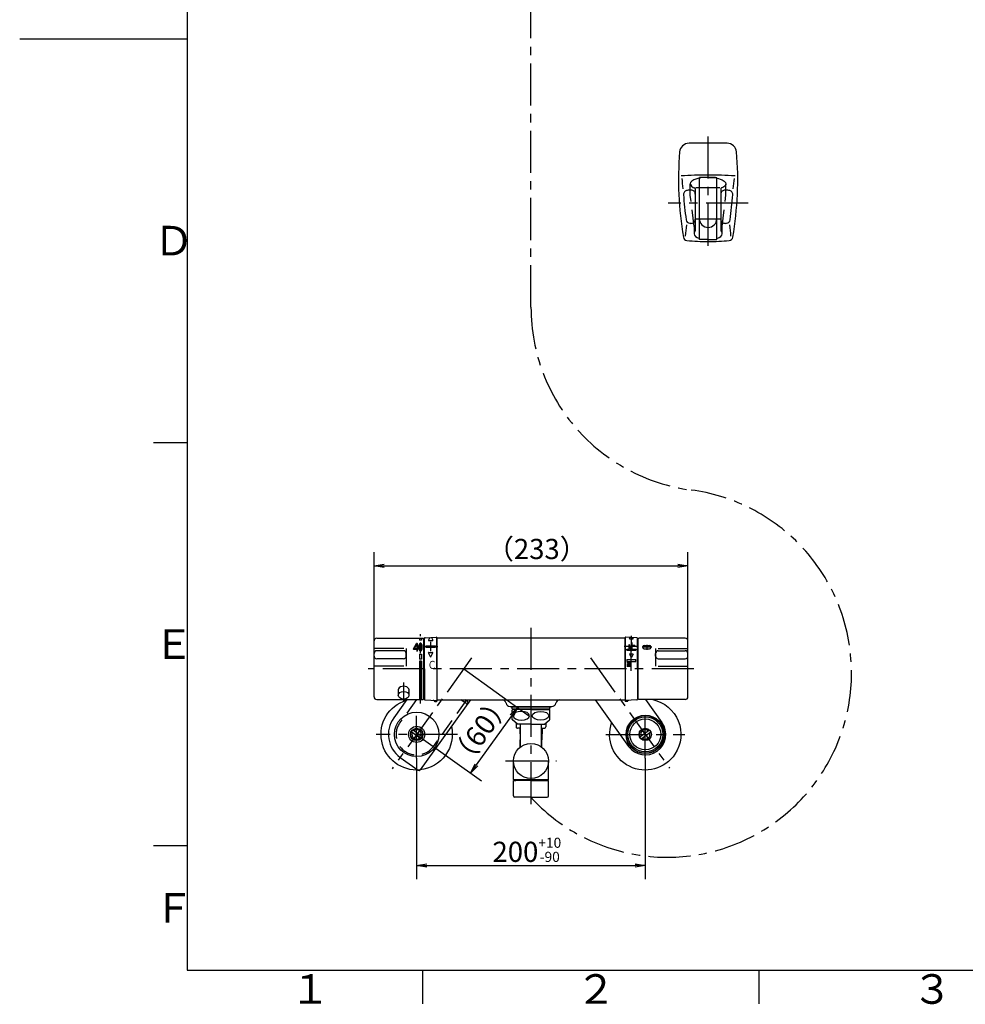
# Model space of a CAD drawing. Extents: x -1050 to 1050, y -742 to 742.
# Drawn here: x -1050 to -346, y -718 to 14 of the extents above; entities that cross this region are included whole.
import ezdxf

# ---------------------------------------------------------------- set-up
doc = ezdxf.new("R2010")
doc.units = 0
doc.header["$LTSCALE"] = 25
for name, pattern in [('CENTER', [2, 1.25, -0.25, 0.25, -0.25]), ('CENTER-S', [2, 1.25, -0.25, 0.25, -0.25]), ('CONTINUOUS-F', [0]), ('CONTINUOUS-S', [0]), ('DASHED-S', [0.75, 0.5, -0.25])]:
    doc.linetypes.add(name, pattern=pattern)
doc.layers.get('0').update_dxf_attribs({"linetype": 'CONTINUOUS'})
doc.layers.get('DEFPOINTS').update_dxf_attribs({"linetype": 'CONTINUOUS'})
for name, color, linetype in [('004921', 7, 'CONTINUOUS'), ('028329', 7, 'CONTINUOUS'), ('038071', 7, 'CONTINUOUS'), ('039688', 7, 'CONTINUOUS'), ('039691', 7, 'CONTINUOUS'), ('039694', 7, 'CONTINUOUS'), ('039695', 7, 'CONTINUOUS'), ('039790', 7, 'CONTINUOUS'), ('048979', 7, 'CONTINUOUS'), ('201614', 7, 'CONTINUOUS'), ('411151', 7, 'CONTINUOUS'), ('412889', 7, 'CONTINUOUS'), ('415376', 7, 'CONTINUOUS'), ('415384', 7, 'CONTINUOUS'), ('480008', 7, 'CONTINUOUS'), ('BALN', 7, 'CONTINUOUS')]:
    doc.layers.add(name, color=color, linetype=linetype)
doc.styles.add('BIGFONT', font='ROMANS.shx', dxfattribs={"width": 0.833, "bigfont": 'bigfont.shx'})
doc.styles.get("Standard").update_dxf_attribs({"font": 'ROMANS.shx', "width": 0.833, "bigfont": 'bigfont.shx'})
doc.dimstyles.new('ITM', dxfattribs={"dimscale": 5, "dimtxt": 3, "dimasz": 1.5, "dimexe": 2, "dimexo": 0, "dimgap": 0.6, "dimtad": 3, "dimdec": 3, "dimdsep": 46, "dimtxsty": 'BIGFONT', "dimblk": 'OPEN', "dimblk1": 'OPEN', "dimblk2": 'OPEN', "dimcen": 0, "dimclrd": 4, "dimclre": 4, "dimclrt": 256, "dimadec": 3, "dimazin": 2, "dimtp": 495, "dimtfac": 1, "dimtdec": 3, "dimtmove": 0, "dimatfit": 3, "dimldrblk": 'OPEN', "dimfxl": 1, "dimarcsym": 0})

# ---------------------------------------------------------------- blocks, each defined once
blk = doc.blocks.new('A3-NEW')
at = {"color": 2}
for p, q in [((-925, 692.5), (-925, -692.5)), ((-925, -692.5), (1000, -692.5))]:
    blk.add_line(p, q, dxfattribs=at)
at = {"color": 3}
for p, q in [((-1049.5, 0), (-925, 0)), ((-950, -300), (-925, -300)), ((-925, -600), (-950, -600))]:
    blk.add_line(p, q, dxfattribs=at)
at = {"color": 3, "linetype": 'Continuous'}
for p, q in [((-750, -692.5), (-750, -717.5)), ((-500, -692.5), (-500, -717.5))]:
    blk.add_line(p, q, dxfattribs=at)
at = {"color": 7, "linetype": 'Continuous', "style": 'BIGFONT'}
for s, p in [('Ｄ', (-950, -161)), ('Ｅ', (-950, -461)), ('Ｆ', (-950, -657.25)), ('１', (-848.5, -717.5)), ('２', (-636, -717.5)), ('３', (-386, -717.5))]:
    blk.add_text(s, height=22, dxfattribs=at).set_placement(p)
blk = doc.blocks.new('_OPEN')
at = {"color": 0, "linetype": 'ByBlock'}
for p, q in [((-1, 0.167), (0, 0)), ((0, 0), (-1, -0.167)), ((0, 0), (-1, 0))]:
    blk.add_line(p, q, dxfattribs=at)
blk = doc.blocks.new('*D16')
at = {"layer": 'BALN', "color": 4, "lineweight": -2}
for p, q in [((-754.35, -534.71), (-754.35, -624.72)), ((-584.35, -534.71), (-584.35, -624.72)), ((-746.85, -614.72), (-591.85, -614.72))]:
    blk.add_line(p, q, dxfattribs=at)
at = {"layer": 'DEFPOINTS', "color": 0}
for p in [(-754.35, -534.71), (-584.35, -534.71), (-584.35, -614.72)]:
    blk.add_point(p, dxfattribs=at)
at = {"layer": 'BALN', "color": 4, "lineweight": -2, "xscale": 7.5, "yscale": 7.5, "zscale": 7.5, "rotation": 180}
blk.add_blockref('_OPEN', (-754.35, -614.72), dxfattribs=at)
at = {"layer": 'BALN', "color": 4, "lineweight": -2, "xscale": 7.5, "yscale": 7.5, "zscale": 7.5}
blk.add_blockref('_OPEN', (-584.35, -614.72), dxfattribs=at)
at = {"layer": 'BALN', "color": 1, "insert": (-672.4, -602.97), "char_height": 15, "attachment_point": 5, "style": 'BIGFONT'}
blk.add_mtext('200{\\H7.5;\\S+10^ -90;}', dxfattribs=at)
blk = doc.blocks.new('*D17')
at = {"layer": 'BALN', "color": 4, "lineweight": -2}
for p, q in [((-719.35, -468.41), (-671.2, -502.99)), ((-709.95, -539.8), (-683.7, -503.25)), ((-754.35, -517.14), (-706.2, -551.72))]:
    blk.add_line(p, q, dxfattribs=at)
at = {"layer": 'DEFPOINTS', "color": 0}
for p in [(-719.35, -468.41), (-679.32, -497.16), (-754.35, -517.14)]:
    blk.add_point(p, dxfattribs=at)
at = {"layer": 'BALN', "color": 4, "lineweight": -2, "xscale": 7.5, "yscale": 7.5, "zscale": 7.5}
for p, rotation in [((-679.32, -497.16), 54.31458194722003), ((-714.32, -545.89), 234.3145819472201)]:
    blk.add_blockref('_OPEN', p, dxfattribs=dict(at, rotation=rotation))
at = {"layer": 'BALN', "insert": (-705.35, -515.4), "char_height": 15, "attachment_point": 5, "rotation": 54.31458, "style": 'BIGFONT'}
blk.add_mtext('（60）', dxfattribs=at)
blk = doc.blocks.new('*D18')
at = {"layer": 'BALN', "color": 4, "lineweight": -2}
for p, q in [((-786.05, -447.66), (-786.05, -381.69)), ((-552.65, -447.66), (-552.65, -381.69)), ((-778.55, -391.69), (-560.15, -391.69))]:
    blk.add_line(p, q, dxfattribs=at)
at = {"layer": 'DEFPOINTS', "color": 0}
for p in [(-552.65, -391.69), (-786.05, -447.66), (-552.65, -447.66)]:
    blk.add_point(p, dxfattribs=at)
at = {"layer": 'BALN', "color": 4, "lineweight": -2, "xscale": 7.5, "yscale": 7.5, "zscale": 7.5, "rotation": 180}
blk.add_blockref('_OPEN', (-786.05, -391.69), dxfattribs=at)
at = {"layer": 'BALN', "color": 4, "lineweight": -2, "xscale": 7.5, "yscale": 7.5, "zscale": 7.5}
blk.add_blockref('_OPEN', (-552.65, -391.69), dxfattribs=at)
at = {"layer": 'BALN', "insert": (-665, -381.19), "char_height": 15, "attachment_point": 5, "style": 'BIGFONT'}
blk.add_mtext('（233）', dxfattribs=at)

msp = doc.modelspace()

# ---------------------------------------------------------------- linework, layer by layer
at = {"layer": '004921', "color": 2, "linetype": 'CONTINUOUS-F', "extrusion": (0, 0, -1)}
for centre, major_axis, start_param, end_param in [((-754.34878276, -517.14311697), (18.7383297, 18.7383297), 2.2634449251, 5.2057901497), ((-584.34878276, -517.14332374), (18.7383297, 18.7383297), -0.5741303384, 1.3710783005), ((-754.34878276, -517.14311697), (18.7383297, 18.7383297), 0.5587514328, 2.2576958299), ((-584.34878276, -517.14332374), (-18.7383297, 18.7383297), 2.9418746273, 5.8325838454)]:
    msp.add_ellipse(centre, major_axis=major_axis, ratio=1, start_param=start_param, end_param=end_param, dxfattribs=at)
at = {"layer": '028329', "color": 2}
for p, q in [((-682.34878276, -498.4091193), (-682.34878276, -498.60963232)), ((-656.34878276, -498.4091193), (-656.34878276, -498.60963232)), ((-656.34878276, -498.4091193), (-656.34878276, -498.60963232)), ((-656.34878276, -498.4091193), (-656.34878276, -498.60963232)), ((-656.34878276, -498.4091193), (-656.34878276, -498.60963232))]:
    msp.add_line(p, q, dxfattribs=at)
at = {"layer": '028329', "color": 3}
for p, q in [((-681.53578276, -498.4091193), (-681.53578276, -498.60963232)), ((-657.16178276, -498.4091193), (-657.16178276, -498.60963232))]:
    msp.add_line(p, q, dxfattribs=at)
at = {"layer": '038071', "color": 3, "linetype": 'CENTER-S'}
for p, q in [((-537.64364487, -153.75097496), (-537.64364487, -70.27916412)), ((-507.91164487, -122.12497496), (-567.40664487, -122.12497496))]:
    msp.add_line(p, q, dxfattribs=at)
at = {"layer": '038071', "color": 2}
msp.add_line((-523.45143614, -77.58503876), (-551.83585359, -77.58503876), dxfattribs=at)
at = {"layer": '038071', "color": 2, "linetype": 'CONTINUOUS-F'}
for p, q in [((-550.66864487, -106.81997496), (-550.89364487, -107.69197496)), ((-550.89364487, -107.69197496), (-550.83664487, -108.12897496)), ((-550.83664487, -108.12897496), (-550.05464487, -109.35397496)), ((-549.63564487, -105.67197496), (-550.66864487, -106.81997496)), ((-550.05464487, -109.35397496), (-548.68864487, -110.31497496)), ((-548.17764487, -104.81197496), (-549.63564487, -105.67197496)), ((-546.68064487, -104.21897496), (-548.17764487, -104.81197496)), ((-545.32164487, -103.82197496), (-546.68064487, -104.21897496)), ((-544.14364487, -103.55397496), (-545.32164487, -103.82197496)), ((-537.64364487, -102.88797496), (-544.14364487, -102.88797496)), ((-544.14364487, -149.20097496), (-544.14364487, -102.88797496)), ((-537.64364487, -102.88797496), (-531.14364487, -102.88797496)), ((-531.14364487, -149.20097496), (-531.14364487, -102.88797496)), ((-531.14364487, -103.55397496), (-529.96564487, -103.82197496)), ((-529.96564487, -103.82197496), (-528.60664487, -104.21897496)), ((-528.60664487, -104.21897496), (-527.10964487, -104.81197496)), ((-527.10964487, -104.81197496), (-525.65164487, -105.67197496)), ((-525.23264487, -109.35397496), (-526.59864487, -110.31497496)), ((-525.65164487, -105.67197496), (-524.61864487, -106.81997496)), ((-524.45064487, -108.12897496), (-525.23264487, -109.35397496)), ((-524.61864487, -106.81997496), (-524.39364487, -107.69197496)), ((-524.39364487, -107.69197496), (-524.45064487, -108.12897496)), ((-548.68864487, -110.31497496), (-547.83264487, -110.72697496)), ((-547.14364487, -111.41597496), (-547.14364487, -115.42397496)), ((-547.14364487, -115.42397496), (-547.14364487, -142.68710227)), ((-528.14364487, -111.41597496), (-528.14364487, -115.42297496)), ((-528.14364487, -115.42297496), (-528.14364487, -142.68710227)), ((-526.59864487, -110.31497496), (-527.45464487, -110.72697496)), ((-537.64364487, -149.20097496), (-544.14364487, -149.20097496)), ((-537.64364487, -149.20097496), (-531.14364487, -149.20097496))]:
    msp.add_line(p, q, dxfattribs=at)
at = {"layer": '038071', "color": 3, "linetype": 'DASHED-S'}
for p, q in [((-550.89364487, -116.24797496), (-550.89364487, -107.69197496)), ((-524.39364487, -116.26297496), (-524.39364487, -107.69197496)), ((-548.10964487, -139.50297496), (-550.89364487, -116.24797496)), ((-527.17764487, -139.50297496), (-524.39364487, -116.24797496)), ((-548.10964487, -139.71997496), (-548.10964487, -144.78751221)), ((-527.17764487, -144.78751221), (-527.17764487, -139.71997496))]:
    msp.add_line(p, q, dxfattribs=at)
at = {"layer": '038071', "color": 2, "linetype": 'Continuous'}
for centre, start, end in [((-551.83585359, -84.58503876), 90, 175.2266848475), ((-523.45143614, -84.58503876), 4.7733151525, 90)]:
    msp.add_arc(centre, 7, start, end, dxfattribs=at)
at = {"layer": '038071', "color": 2, "linetype": 'CONTINUOUS-F'}
for centre, radius, start, end in [((-309.67864487, -104.80597496), 250, 175.2266848475, 189.792), ((-765.60864487, -104.80597496), 250, 350.209, 4.7733151525), ((-537.64364487, -401.14142826), 300, 90, 93.825789061), ((-537.64364487, -401.14142826), 300, 86.174210939, 90.001), ((-308.53964487, -78.19997496), 250, 185.843, 187.634), ((-766.74764487, -78.19997496), 250, 352.367, 354.158), ((-552.96464487, -115.55597496), 3, 92.958, 183.863), ((-306.52564487, -98.91997496), 250, 183.863, 188.17), ((-537.64364487, -412.15997496), 300, 92.412, 92.958), ((-550.14364487, -115.42397496), 3, 0, 92.412), ((-547.83264487, -111.41597496), 0.689, 0, 90), ((-527.45464487, -111.41597496), 0.689, 90, 180.001), ((-525.14364487, -115.42297496), 3, 87.588, 180), ((-537.64364487, -412.15997496), 300, 87.043, 87.588), ((-522.32264487, -115.55597496), 3, 356.139, 87.043), ((-768.76164487, -98.91997496), 250, 351.832, 356.139), ((-305.44664487, -166.73897496), 250, 173.455, 175.37), ((-551.01964487, -134.01497496), 3, 188.17, 264.78), ((-537.64364487, 12.37502504), 150, 264.779, 265.122), ((-550.14364487, -134.09297496), 3, 265.122, 0), ((-525.14364487, -134.09297496), 3, 180, 274.878), ((-537.64364487, 12.37502504), 150, 274.878, 275.221), ((-524.26764487, -134.01497496), 3, 275.22, 351.832), ((-769.84064487, -166.73897496), 250, 4.631, 6.546), ((-553.08064487, -146.81197496), 3, 189.792, 263.972), ((-537.64364487, -0.62497496), 150, 263.972, 270), ((-537.64364487, -0.62497496), 150, 270, 276.028), ((-522.20664487, -146.81197496), 3, 276.028, 350.209)]:
    msp.add_arc(centre, radius, start, end, dxfattribs=at)
at = {"layer": '038071', "color": 2, "linetype": 'Continuous'}
for ratio, start_param, end_param in [(0.4782665054, 5.8501616628, 6.2831853072), (0.4386058383, 6.2831853072, 7.1838889065), (0.4386058383, 2.2408890543, 3.1415926536), (0.4782665054, 3.1415926536, 3.574616298)]:
    msp.add_ellipse((-537.64364487, -144.78751221), major_axis=(-10.466, 0), ratio=ratio, start_param=start_param, end_param=end_param, dxfattribs=at)
at = {"layer": '039688', "color": 3, "linetype": 'CENTER'}
for p, q in [((-669.34878276, -437.78706001), (-669.34878276, -568.90496358)), ((-548.34878276, -468.4091193), (-790.34878276, -468.4091193))]:
    msp.add_line(p, q, dxfattribs=at)
at = {"layer": '039688', "color": 2}
for p, q in [((-739.34878276, -445.3091193), (-739.34878276, -491.4091193)), ((-739.34878276, -445.3091193), (-599.34878276, -445.3091193)), ((-599.34878276, -445.3091193), (-599.34878276, -491.5091193)), ((-739.34878276, -491.5091193), (-599.34878276, -491.5091193)), ((-684.93270297, -496.4091193), (-653.76486254, -496.4091193))]:
    msp.add_line(p, q, dxfattribs=at)
for centre, start, end in [((-690.83100782, -494.5091193), 10.563977589, 90), ((-684.93270297, -493.4091193), 189.5940682269, 270), ((-653.76486254, -493.4091193), 270, 350.4059317731), ((-647.8665577, -494.5091193), 90, 169.436022411)]:
    msp.add_arc(centre, 3, start, end, dxfattribs=at)
at = {"layer": '039691', "color": 2}
for p, q in [((-589.64878276, -490.6591193), (-589.64878276, -446.1591193)), ((-554.64878276, -445.6591193), (-589.14878276, -445.6591193)), ((-586.14878276, -452.07244003), (-586.14878276, -452.57244003)), ((-585.14878276, -451.07244003), (-581.14878276, -451.07244003)), ((-585.14878276, -453.57244003), (-581.14878276, -453.57244003)), ((-580.14878276, -452.57244003), (-580.14878276, -452.07244003)), ((-552.64878276, -489.1591193), (-552.64878276, -447.6591193)), ((-576.64878276, -458.9091193), (-576.64878276, -456.9091193)), ((-574.64878276, -454.9091193), (-554.64878276, -454.9091193)), ((-574.64878276, -460.9091193), (-554.64878276, -460.9091193)), ((-554.64878276, -491.1591193), (-589.14878276, -491.1591193))]:
    msp.add_line(p, q, dxfattribs=at)
at = {"layer": '039691', "color": 3, "linetype": 'CENTER'}
for p, q in [((-579.54878276, -452.32244003), (-586.74878276, -452.32244003)), ((-583.14878276, -450.47244003), (-583.14878276, -454.17244003))]:
    msp.add_line(p, q, dxfattribs=at)
at = {"layer": '039691', "color": 3}
for p, q in [((-576.64878276, -453.24245263), (-576.64878276, -466.29437483)), ((-574.77092701, -453.24245263), (-552.64878276, -453.24245263)), ((-574.77092701, -466.35956975), (-552.64878276, -466.35956975))]:
    msp.add_line(p, q, dxfattribs=at)
at = {"layer": '039691', "color": 2}
for centre, radius, start, end in [((-589.14878276, -446.1591193), 0.5, 90, 180), ((-554.64878276, -447.6591193), 2, 0, 90), ((-585.14878276, -452.07244003), 1, 90, 180), ((-585.14878276, -452.57244003), 1, 180, 270), ((-581.14878276, -452.07244003), 1, 0, 90), ((-581.14878276, -452.57244003), 1, 270, 0), ((-574.64878276, -456.9091193), 2, 90, 180), ((-574.64878276, -458.9091193), 2, 180, 270), ((-554.64878276, -456.9091193), 2, 0, 90), ((-554.64878276, -458.9091193), 2, 270, 0), ((-554.64878276, -489.1591193), 2, 270, 0), ((-589.14878276, -490.6591193), 0.5, 180, 270)]:
    msp.add_arc(centre, radius, start, end, dxfattribs=at)
at = {"layer": '039694', "color": 2}
for p, q in [((-748.54878276, -468.4091193), (-748.54878276, -445.78268326)), ((-748.07591663, -445.28342005), (-739.66506308, -444.82630845)), ((-739.34878276, -468.4091193), (-739.34878276, -445.12586637)), ((-747.44878276, -451.23355383), (-747.44878276, -452.23355383)), ((-747.44878276, -451.23355383), (-740.44878276, -451.23355383)), ((-747.44878276, -452.23355383), (-740.44878276, -452.23355383)), ((-740.44878276, -451.23355383), (-740.44878276, -452.23355383)), ((-748.54878276, -468.4091193), (-748.54878276, -491.03555533)), ((-739.34878276, -468.4091193), (-739.34878276, -492.3091193)), ((-748.07591663, -491.53481855), (-739.66506308, -491.99193015)), ((-740.84878276, -492.6091193), (-739.64878276, -492.6091193))]:
    msp.add_line(p, q, dxfattribs=at)
at = {"layer": '039694', "color": 2, "linetype": 'CONTINUOUS-F'}
for p, q in [((-744.6189266, -445.11391938), (-745.55878276, -447.04555383)), ((-743.31889178, -445.03118989), (-742.33878276, -447.04555383)), ((-745.37878276, -447.33355383), (-742.51778276, -447.33355383)), ((-744.12878276, -459.36055383), (-745.55878276, -456.42055383)), ((-745.37878276, -456.13355383), (-742.51778276, -456.13355383)), ((-743.76878276, -459.36055383), (-742.33878276, -456.42055383))]:
    msp.add_line(p, q, dxfattribs=at)
at = {"layer": '039694', "color": 3, "linetype": 'CENTER'}
for p, q in [((-748.78134853, -451.73355383), (-738.60623481, -451.73355383)), ((-743.94878276, -448.22429331), (-743.94878276, -455.2946801))]:
    msp.add_line(p, q, dxfattribs=at)
at = {"layer": '039694', "color": 2}
for centre, radius, start, end in [((-748.04878276, -445.78268326), 0.5, 93.1108406535, 180), ((-739.64878276, -445.12586637), 0.3, 0, 93.1108406535), ((-749.04878276, -446.9091193), 0.5, 270, 0), ((-749.04878276, -489.9091193), 0.5, 360, 90), ((-748.04878276, -491.03555533), 0.5, 180, 266.8891593465), ((-742.14820561, -492.85845251), 1, 29.9705946183, 86.8891593465), ((-740.84878276, -492.1091193), 0.5, 209.9705946183, 270), ((-739.64878276, -491.69237222), 0.3, 266.8891593465, 0), ((-739.64878276, -492.3091193), 0.3, 270, 360)]:
    msp.add_arc(centre, radius, start, end, dxfattribs=at)
at = {"layer": '039694', "color": 2, "linetype": 'CONTINUOUS-F'}
for centre, start, end in [((-745.37878276, -447.13355383), 154.056, 270), ((-742.51778276, -447.13355383), 270, 25.944), ((-745.37878276, -456.33355383), 90, 205.944), ((-743.94878276, -459.27255383), 205.945, 334.055), ((-742.51778276, -456.33355383), 334.056, 90)]:
    msp.add_arc(centre, 0.2, start, end, dxfattribs=at)
at = {"layer": '039695', "color": 2}
for p, q in [((-599.34878276, -468.4091193), (-599.34878276, -445.12586637)), ((-590.62164889, -445.28342005), (-599.03250244, -444.82630845)), ((-590.14878276, -468.4091193), (-590.14878276, -445.78268326)), ((-598.02878276, -453.85355383), (-596.66878276, -453.85355383)), ((-598.02878276, -454.49355383), (-598.02878276, -453.85355383)), ((-596.66878276, -450.57355383), (-596.66878276, -453.85355383)), ((-596.02878276, -450.57355383), (-596.66878276, -450.57355383)), ((-596.02878276, -450.57355383), (-596.02878276, -453.85355383)), ((-596.02878276, -453.85355383), (-594.66878276, -453.85355383)), ((-594.02878276, -448.97355383), (-594.66878276, -448.97355383)), ((-594.66878276, -453.85355383), (-594.66878276, -448.97355383)), ((-594.02878276, -451.05355383), (-594.02878276, -448.97355383)), ((-592.17198276, -451.05355383), (-594.02878276, -451.05355383)), ((-594.02878276, -453.85355383), (-594.02878276, -451.69355383)), ((-592.17198276, -451.69355383), (-594.02878276, -451.69355383)), ((-594.02878276, -453.85355383), (-591.46878276, -453.85355383)), ((-592.17198276, -451.05355383), (-592.17198276, -451.69355383)), ((-591.46878276, -453.85355383), (-591.46878276, -454.49355383)), ((-598.02878276, -454.49355383), (-591.46878276, -454.49355383)), ((-599.34878276, -468.4091193), (-599.34878276, -492.3091193)), ((-590.14878276, -468.4091193), (-590.14878276, -491.03555533)), ((-597.84878276, -492.6091193), (-599.04878276, -492.6091193)), ((-590.62164889, -491.53481855), (-599.03250244, -491.99193015))]:
    msp.add_line(p, q, dxfattribs=at)
at = {"layer": '039695', "color": 2, "linetype": 'CONTINUOUS-F'}
for p, q in [((-596.03678276, -445.90395383), (-595.60327186, -445.01267967)), ((-595.89278276, -446.13355383), (-593.60398276, -446.13355383)), ((-593.46078276, -445.90395383), (-593.84789106, -445.1080808)), ((-596.03678276, -457.56395383), (-594.89278276, -459.91515383)), ((-595.89278276, -457.33355383), (-593.60398276, -457.33355383)), ((-593.46078276, -457.56395383), (-594.60478276, -459.91515383)), ((-598.02878276, -461.41115383), (-591.46878276, -461.41115383)), ((-598.02878276, -461.41115383), (-598.02878276, -463.01115383)), ((-598.02878276, -463.01115383), (-597.50878276, -463.01115383)), ((-597.50878276, -463.97115383), (-597.50878276, -463.01115383)), ((-597.50878276, -463.97115383), (-595.26878276, -463.97115383)), ((-597.50878276, -466.85115383), (-597.50878276, -464.45115383)), ((-597.50878276, -464.45115383), (-597.06078276, -464.45115383)), ((-597.26878276, -463.25115383), (-597.26878276, -463.01115383)), ((-597.26878276, -463.01115383), (-595.50878276, -463.01115383)), ((-597.26878276, -463.25115383), (-595.50878276, -463.25115383)), ((-597.06078276, -466.85115383), (-597.06078276, -464.45115383)), ((-596.61278276, -466.85115383), (-596.61278276, -464.45115383)), ((-596.61278276, -464.45115383), (-596.16478276, -464.45115383)), ((-596.16478276, -466.85115383), (-596.16478276, -464.45115383)), ((-595.71678276, -464.45115383), (-595.71678276, -466.85115383)), ((-595.71678276, -464.45115383), (-595.26878276, -464.45115383)), ((-595.50878276, -463.01115383), (-595.50878276, -463.25115383)), ((-595.26878276, -463.01115383), (-595.26878276, -463.97115383)), ((-595.26878276, -463.01115383), (-591.46878276, -463.01115383)), ((-595.26878276, -464.45115383), (-595.26878276, -466.85115383)), ((-591.46878276, -463.01115383), (-591.46878276, -461.41115383))]:
    msp.add_line(p, q, dxfattribs=at)
at = {"layer": '039695', "color": 3, "linetype": 'CENTER-S'}
for p, q in [((-594.74878276, -443.92837242), (-594.74878276, -451.73355383)), ((-592.17198276, -451.73355383), (-597.74558276, -451.73355383)), ((-594.74878276, -469.83115383), (-594.74878276, -451.73355383))]:
    msp.add_line(p, q, dxfattribs=at)
at = {"layer": '039695', "color": 3, "linetype": 'CENTER'}
for p, q in [((-589.91621699, -451.73355383), (-600.0913307, -451.73355383)), ((-594.74878276, -448.22429331), (-594.74878276, -455.2946801))]:
    msp.add_line(p, q, dxfattribs=at)
at = {"layer": '039695', "color": 2}
for centre, radius, start, end in [((-599.04878276, -445.12586637), 0.3, 86.8891593465, 180), ((-590.64878276, -445.78268326), 0.5, 0, 86.8891593465), ((-589.64878276, -446.9091193), 0.5, 180, 270), ((-589.64878276, -489.9091193), 0.5, 90, 180), ((-599.04878276, -491.69237222), 0.3, 180, 273.1108406535), ((-599.04878276, -492.3091193), 0.3, 180, 270), ((-597.84878276, -492.1091193), 0.5, 270, 330.0294053817), ((-596.54935991, -492.85845251), 1, 93.1108406535, 150.0294053817), ((-590.64878276, -491.03555533), 0.5, 273.1108406535, 360)]:
    msp.add_arc(centre, radius, start, end, dxfattribs=at)
at = {"layer": '039695', "color": 2, "linetype": 'CONTINUOUS-F'}
for centre, start, end in [((-595.89278276, -445.97355383), 154.055, 270), ((-593.60398276, -445.97355383), 270, 25.945), ((-595.89278276, -457.49355383), 90, 205.945), ((-594.74878276, -459.84555383), 205.943, 334.057), ((-593.60398276, -457.49355383), 334.055, 90)]:
    msp.add_arc(centre, 0.16, start, end, dxfattribs=at)
at = {"layer": '039790', "color": 2, "linetype": 'CONTINUOUS-F'}
for p, q in [((-761.54218578, -491.15911697), (-771.40601115, -504.89327742)), ((-714.39327689, -491.5091193), (-751.80430732, -543.60033071)), ((-717.61357642, -494.27885427), (-721.4701422, -491.5091193)), ((-716.44690757, -492.65439012), (-718.0415772, -491.5091193)), ((-766.59849563, -534.20021095), (-753.19672643, -543.82489507))]:
    msp.add_line(p, q, dxfattribs=at)
for radius in [16.5, 6]:
    msp.add_circle((-754.34878276, -517.1431193), radius, dxfattribs=at)
at = {"layer": '039790', "color": 2, "linetype": 'Continuous'}
for start, end in [(234.3145881565, 324.3145881565), (324.3145881565, 54.3145881565)]:
    msp.add_arc((-717.03024199, -493.46662219), 1, start, end, dxfattribs=at)
at = {"layer": '039790', "color": 2, "linetype": 'CONTINUOUS-F'}
for centre, radius, start, end in [((-754.34878276, -517.14311697), 21, 144.315, 234.315), ((-752.61340363, -543.01265464), 1, 234.315408323, 324.3147293125)]:
    msp.add_arc(centre, radius, start, end, dxfattribs=at)
at = {"layer": '048979', "color": 2, "linetype": 'CONTINUOUS-F'}
for p, q in [((-544.14364487, -133.62497496), (-544.14364487, -103.88797496)), ((-532.14364487, -102.88797496), (-543.14364487, -102.88797496)), ((-531.14364487, -133.62497496), (-531.14364487, -103.88797496))]:
    msp.add_line(p, q, dxfattribs=at)
at = {"layer": '048979', "color": 3, "linetype": 'CENTER-S'}
for p, q in [((-528.79664487, -110.62497496), (-546.66064487, -110.62497496)), ((-546.56364487, -133.62497496), (-528.69864487, -133.62497496))]:
    msp.add_line(p, q, dxfattribs=at)
at = {"layer": '048979', "color": 2, "linetype": 'CONTINUOUS-F'}
for centre, radius, start, end in [((-543.14364487, -103.88797496), 1, 90, 180), ((-532.14364487, -103.88797496), 1, 0, 90), ((-537.64364487, -133.62497496), 6.5, 180, 0)]:
    msp.add_arc(centre, radius, start, end, dxfattribs=at)
at = {"layer": '201614', "color": 3, "linetype": 'CENTER-S'}
msp.add_line((-669.34878276, -199.47999624), (-669.34878276, 334.62176361), dxfattribs=at)
at = {"layer": '411151', "color": 3, "linetype": 'CENTER-S'}
for p, q in [((-713.50294456, -460.26958358), (-772.65178276, -542.6281193)), ((-625.19444605, -460.26958358), (-566.23218493, -542.36898037)), ((-754.34878276, -534.7071193), (-754.34878276, -500.0226193)), ((-754.34878276, -534.7071193), (-754.34878276, -500.0226193)), ((-584.34892958, -534.70691486), (-584.34892958, -500.02241486)), ((-584.34878276, -534.7071193), (-584.34878276, -500.0226193)), ((-724.02549473, -517.1431193), (-784.36308717, -517.1431193)), ((-724.02549473, -517.1431193), (-784.36308717, -517.1431193)), ((-613.69507854, -517.1431193), (-555.06005352, -517.1431193))]:
    msp.add_line(p, q, dxfattribs=at)
at = {"layer": '411151', "color": 3, "linetype": 'DASHED-S'}
for p, q in [((-754.46293015, -491.1591193), (-766.73535403, -508.24731399)), ((-717.16354698, -491.5091193), (-741.96221148, -526.03892461))]:
    msp.add_line(p, q, dxfattribs=at)
at = {"layer": '411151', "color": 2, "linetype": 'CONTINUOUS-F'}
for p, q in [((-621.53401854, -491.5091193), (-596.73535403, -526.03892461)), ((-584.23463536, -491.1591193), (-571.96221148, -508.24731399)), ((-751.29278276, -520.4461193), (-758.45478276, -515.3021193)), ((-750.24278276, -518.9841193), (-757.40478276, -513.8401193)), ((-588.45478276, -518.9841193), (-581.29278276, -513.8401193)), ((-587.40478276, -520.4461193), (-580.24278276, -515.3021193))]:
    msp.add_line(p, q, dxfattribs=at)
for centre, radius in [((-584.34878276, -517.1431193), 14.25), ((-584.34878276, -517.1431193), 14), ((-584.34878276, -517.1431193), 13), ((-754.34878276, -517.1431193), 4.6), ((-584.34878276, -517.1431193), 11.5), ((-584.34878276, -517.1431193), 4.6), ((-754.34878276, -517.1431193), 4.5), ((-584.34878276, -517.1431193), 4.5)]:
    msp.add_circle(centre, radius, dxfattribs=at)
at = {"layer": '411151', "color": 3, "linetype": 'DASHED-S'}
msp.add_arc((-754.34878276, -517.1431193), 15.25, 144.3147949174, 324.3147949174, dxfattribs=at)
at = {"layer": '411151', "color": 2, "linetype": 'CONTINUOUS-F'}
for centre, radius, start, end in [((-584.34878276, -517.1431193), 15.25, 215.6852050826, 35.6852050826), ((-754.34878276, -517.1431193), 3.5, 159.215, 309.414), ((-754.34878276, -517.1431193), 3.5, 339.215, 129.414), ((-584.34878276, -517.1431193), 3.5, 50.586, 200.786), ((-584.34878276, -517.1431193), 3.5, 230.586, 20.785)]:
    msp.add_arc(centre, radius, start, end, dxfattribs=at)
at = {"layer": '412889', "color": 2}
for p, q in [((-680.34878276, -508.75093742), (-680.34878276, -511.6091193)), ((-658.34878276, -508.75947186), (-658.34878276, -511.6091193))]:
    msp.add_line(p, q, dxfattribs=at)
at = {"layer": '412889', "color": 2, "linetype": 'CONTINUOUS-F'}
for p, q in [((-677.24878276, -512.6091193), (-679.34878276, -512.6091193)), ((-677.60378276, -512.6091193), (-677.34878276, -521.1091193)), ((-661.44878276, -512.6091193), (-659.34878276, -512.6091193)), ((-661.09378276, -512.6091193), (-661.34878276, -521.1091193)), ((-677.34878276, -526.65801282), (-677.34878276, -521.1091193)), ((-661.34878276, -526.65801282), (-661.34878276, -521.1091193))]:
    msp.add_line(p, q, dxfattribs=at)
for centre, start, end in [((-679.34878276, -511.6091193), 179.998, 270), ((-659.34878276, -511.6091193), 270, 0.002)]:
    msp.add_arc(centre, 1, start, end, dxfattribs=at)
at = {"layer": '415376', "color": 2}
for p, q in [((-784.04878276, -445.6591193), (-749.54878276, -445.6591193)), ((-752.29878276, -445.6591193), (-752.29878276, -447.07244003)), ((-750.79878276, -445.6591193), (-750.79878276, -447.07244003)), ((-749.04878276, -490.6591193), (-749.04878276, -446.1591193)), ((-786.04878276, -489.1591193), (-786.04878276, -447.6591193)), ((-750.79878276, -447.07244003), (-752.29878276, -447.07244003)), ((-764.04878276, -454.9091193), (-784.04878276, -454.9091193)), ((-764.04878276, -460.9091193), (-784.04878276, -460.9091193)), ((-762.04878276, -458.9091193), (-762.04878276, -456.9091193)), ((-752.29878276, -457.57244003), (-750.79878276, -457.57244003)), ((-752.29878276, -457.57244003), (-752.29878276, -461.07244003)), ((-750.79878276, -461.07244003), (-752.29878276, -461.07244003)), ((-750.79878276, -457.57244003), (-750.79878276, -461.07244003)), ((-750.79878276, -462.57244003), (-752.29878276, -462.57244003)), ((-752.29878276, -462.57244003), (-752.29878276, -491.1591193)), ((-750.79878276, -462.57244003), (-750.79878276, -491.1591193)), ((-767.99878276, -483.58212044), (-767.99878276, -488.03133248)), ((-760.09878276, -483.58212044), (-760.09878276, -488.03133248)), ((-784.04878276, -491.1591193), (-749.54878276, -491.1591193))]:
    msp.add_line(p, q, dxfattribs=at)
at = {"layer": '415376', "color": 3, "linetype": 'CENTER'}
for p, q in [((-751.54878276, -494.1591193), (-751.54878276, -442.6591193)), ((-764.04878276, -478.6257781), (-764.04878276, -492.31898128))]:
    msp.add_line(p, q, dxfattribs=at)
at = {"layer": '415376', "color": 3}
for p, q in [((-763.9266385, -453.24245263), (-786.04878276, -453.24245263)), ((-762.04878276, -453.24245263), (-762.04878276, -466.29437483)), ((-763.9266385, -466.35956975), (-786.04878276, -466.35956975))]:
    msp.add_line(p, q, dxfattribs=at)
at = {"layer": '415376', "color": 2, "linetype": 'Continuous'}
for p, q in [((-756.62478276, -453.80744003), (-756.62478276, -453.4713293)), ((-756.61293533, -453.4266955), (-754.3376919, -449.44280623)), ((-754.40178276, -453.89744003), (-756.53478276, -453.89744003)), ((-756.02967476, -453.31280623), (-754.47993533, -450.59925468)), ((-754.40178276, -453.44744003), (-755.95152219, -453.44744003)), ((-754.31178276, -450.64388848), (-754.31178276, -453.35744003)), ((-754.25953933, -449.39744003), (-753.95178276, -449.39744003)), ((-753.86178276, -449.48744003), (-753.86178276, -453.35744003)), ((-753.50178276, -453.44744003), (-753.77178276, -453.44744003)), ((-753.50178276, -453.89744003), (-753.77178276, -453.89744003)), ((-753.41178276, -453.80744003), (-753.41178276, -453.53744003)), ((-751.32378276, -449.39744003), (-751.77378276, -449.39744003)), ((-751.41446726, -449.84744003), (-751.68327694, -449.84744003)), ((-754.31178276, -453.98744003), (-754.31178276, -455.15744003)), ((-754.22178276, -455.24744003), (-753.95178276, -455.24744003)), ((-753.86178276, -453.98744003), (-753.86178276, -455.15744003)), ((-751.77378276, -455.24744003), (-751.32378276, -455.24744003)), ((-751.68309826, -454.79744003), (-751.41428858, -454.79744003))]:
    msp.add_line(p, q, dxfattribs=at)
at = {"layer": '415376', "color": 2}
for centre, radius, start, end in [((-784.04878276, -447.6591193), 2, 90, 180), ((-749.54878276, -446.1591193), 0.5, 0, 90), ((-784.04878276, -456.9091193), 2, 90, 180), ((-784.04878276, -458.9091193), 2, 180, 270), ((-764.04878276, -456.9091193), 2, 0, 90), ((-764.04878276, -458.9091193), 2, 270, 0), ((-784.04878276, -489.1591193), 2, 180, 270), ((-749.54878276, -490.6591193), 0.5, 270, 0)]:
    msp.add_arc(centre, radius, start, end, dxfattribs=at)
at = {"layer": '415376', "color": 2, "linetype": 'Continuous'}
for centre, radius, start, end in [((-756.53478276, -453.4713293), 0.09, 150.2688323886, 180), ((-756.53478276, -453.80744003), 0.09, 180, 270), ((-755.95152219, -453.35744003), 0.09, 150.2688323886, 270), ((-754.40178276, -450.64388848), 0.09, 0, 150.2688323886), ((-754.40178276, -453.35744003), 0.09, 270, 0), ((-754.40178276, -453.98744003), 0.09, 0, 90), ((-754.25953933, -449.48744003), 0.09, 90, 150.2688323886), ((-753.95178276, -449.48744003), 0.09, 0, 90), ((-753.77178276, -453.35744003), 0.09, 180, 270), ((-753.77178276, -453.98744003), 0.09, 90, 180), ((-753.50178276, -453.53744003), 0.09, 0, 90), ((-753.50178276, -453.80744003), 0.09, 270, 0), ((-751.68327694, -450.11744003), 0.27, 90, 138.4369146437), ((-751.41446726, -450.11744003), 0.27, 41.7342023805, 90), ((-754.22178276, -455.15744003), 0.09, 180, 270), ((-753.95178276, -455.15744003), 0.09, 270, 0), ((-751.68309826, -454.52744003), 0.27, 221.734202372, 270.0000000017), ((-751.41428858, -454.52744003), 0.27, 270, 318.4369146438)]:
    msp.add_arc(centre, radius, start, end, dxfattribs=at)
for centre, major_axis in [((-751.77378276, -452.32244003), (0, -2.925)), ((-751.32378276, -452.32244003), (0, 2.925))]:
    msp.add_ellipse(centre, major_axis=major_axis, ratio=0.3846153846, start_param=3.1415926536, end_param=6.2831853072, dxfattribs=at)
at = {"layer": '415376', "color": 2}
msp.add_ellipse((-764.04878276, -484.23883818), major_axis=(4.0581435, 0), ratio=0.7056878265, start_param=6.0518080382, end_param=9.6561552298, dxfattribs=at)
msp.add_ellipse((-764.04878276, -488.03133248), major_axis=(3.95, 0), ratio=0.7071067812, dxfattribs=at)
at = {"layer": '415376', "color": 2, "linetype": 'Continuous'}
for points in [[(-751.88529788, -449.93831007), (-751.90016947, -449.9550821), (-751.91594708, -449.97446469), (-752.01527036, -450.10933037), (-752.10923386, -450.29200443), (-752.26831186, -450.75724735), (-752.33484003, -451.03922894), (-752.45088273, -451.83139816), (-752.46754607, -452.37932061), (-752.38430744, -453.40282807), (-752.28321309, -453.8776688), (-752.08502747, -454.39785251), (-752.00983674, -454.53969078), (-751.92160879, -454.66340217), (-751.90243375, -454.6871617), (-751.88458331, -454.70717253)], [(-751.21226764, -454.70656998), (-751.19739605, -454.68979796), (-751.18161844, -454.67041536), (-751.08229516, -454.53554968), (-750.98833165, -454.35287562), (-750.82925366, -453.88763271), (-750.76272549, -453.60565111), (-750.64668278, -452.81348189), (-750.63001945, -452.26555944), (-750.71325807, -451.24205198), (-750.81435242, -450.76721125), (-751.01253805, -450.24702755), (-751.08772877, -450.10518927), (-751.17595673, -449.98147789), (-751.19513177, -449.95771835), (-751.2129822, -449.93770752)]]:
    msp.add_open_spline(points, degree=3, knots=[3.5517533564, 3.5517533564, 3.5517533564, 3.5517533564, 3.6228800833, 3.6228800833, 3.9856823739, 3.9856823739, 4.3484846646, 4.3484846646, 4.9207693131, 4.9207693131, 5.4930539615, 5.4930539615, 5.7885944851, 5.7885944851, 5.8741506044, 5.8741506044, 5.8741506044, 5.8741506044], dxfattribs=at)
at = {"layer": '415384', "color": 2}
for p, q in [((-684.04878276, -496.9091193), (-684.04878276, -496.4091193)), ((-669.34878276, -496.9091193), (-684.04878276, -496.9091193)), ((-683.34878276, -498.1091193), (-683.34878276, -496.9091193)), ((-654.64878276, -496.9091193), (-669.34878276, -496.9091193)), ((-655.34878276, -498.1091193), (-655.34878276, -496.9091193)), ((-654.64878276, -496.9091193), (-654.64878276, -496.4091193)), ((-655.64878276, -498.4091193), (-683.04878276, -498.4091193)), ((-655.64878276, -498.4091193), (-683.04878276, -498.4091193)), ((-655.64878276, -498.4091193), (-683.04878276, -498.4091193)), ((-655.64878276, -498.4091193), (-683.04878276, -498.4091193))]:
    msp.add_line(p, q, dxfattribs=at)
for centre, start, end in [((-683.04878276, -498.1091193), 180, 270), ((-655.64878276, -498.1091193), 270, 0)]:
    msp.add_arc(centre, 0.3, start, end, dxfattribs=at)
at = {"layer": '480008', "color": 2, "linetype": 'CONTINUOUS-F'}
for p, q in [((-683.34877561, -506.1744617), (-683.34877561, -499.04245502)), ((-669.34878276, -498.60864831), (-682.84378276, -498.60864831)), ((-669.34878276, -498.60864831), (-655.84378276, -498.60864831)), ((-655.34877561, -506.18424967), (-655.34877561, -499.03265304)), ((-679.34378276, -509.60864831), (-683.08978276, -506.41164831)), ((-669.34878276, -509.60864831), (-679.34378276, -509.60864831)), ((-677.24878276, -526.58072027), (-677.24878276, -509.60864831)), ((-669.34878276, -509.60864831), (-659.34378276, -509.60864831)), ((-661.44878276, -526.58072027), (-661.44878276, -509.60864831)), ((-659.34378276, -509.60864831), (-655.59778276, -506.41164831)), ((-669.34878276, -551.40496358), (-682.34878276, -551.40496358)), ((-682.34878276, -551.40496358), (-680.53578276, -551.40496358)), ((-682.34878276, -555.78096358), (-682.34878276, -551.40496358)), ((-682.34878276, -562.90496358), (-682.34878276, -555.78096358)), ((-679.53578276, -551.00496358), (-679.93578276, -551.40496358)), ((-659.7693935, -551.00496358), (-679.53578276, -551.00496358)), ((-678.84878276, -550.90496358), (-678.84878276, -551.00496358)), ((-669.34878276, -551.40496358), (-656.34878276, -551.40496358)), ((-659.84878276, -550.90496358), (-659.84878276, -551.00496358)), ((-659.84878276, -551.00496358), (-659.16178276, -551.00496358)), ((-659.16178276, -551.00496358), (-658.76178276, -551.40496358)), ((-658.34878276, -551.40496358), (-658.16178276, -551.40496358)), ((-656.34878276, -551.40496358), (-658.16178276, -551.40496358)), ((-656.34878276, -555.78096358), (-656.34878276, -551.40496358)), ((-656.34878276, -562.90496358), (-656.34878276, -555.78096358)), ((-669.34878276, -563.90496358), (-681.34878276, -563.90496358)), ((-669.34878276, -563.90496358), (-657.34878276, -563.90496358))]:
    msp.add_line(p, q, dxfattribs=at)
at = {"layer": '480008', "color": 3, "linetype": 'CENTER'}
msp.add_line((-688.34878224, -536.90864831), (-650.34878276, -536.90864831), dxfattribs=at)
at = {"layer": '480008', "color": 2, "linetype": 'Continuous'}
for p, q in [((-682.34878276, -550.60496358), (-682.34878276, -536.90496358)), ((-656.34878276, -550.60496358), (-656.34878276, -536.90496358)), ((-656.64878276, -550.90496358), (-682.04878276, -550.90496358))]:
    msp.add_line(p, q, dxfattribs=at)
at = {"layer": '480008', "color": 3, "linetype": 'CONTINUOUS-S'}
for p, q in [((-679.53578276, -551.00496358), (-679.53578276, -551.40496358)), ((-659.16178276, -551.00496358), (-659.16178276, -551.40496358))]:
    msp.add_line(p, q, dxfattribs=at)
at = {"layer": '480008', "color": 2}
msp.add_circle((-669.34878276, -536.90496358), 13, dxfattribs=at)
at = {"layer": '480008', "color": 2, "linetype": 'CONTINUOUS-F'}
for centre, radius, start, end in [((-679.84378276, -502.60864831), 5, 126.872, 134.5071744844), ((-658.84378276, -502.60864831), 5, 45.6530566771, 53.13), ((-679.84378276, -502.60864831), 5, 225.4928255156, 229.522), ((-658.84378276, -502.60864831), 5, 310.478, 314.3469433229), ((-681.34878276, -562.90496358), 1, 180, 270), ((-657.34878276, -562.90496358), 1, 270, 0)]:
    msp.add_arc(centre, radius, start, end, dxfattribs=at)
at = {"layer": '480008', "color": 2, "linetype": 'Continuous'}
for centre, start, end in [((-682.04878276, -550.60496358), 180, 270), ((-656.64878276, -550.60496358), 270, 0)]:
    msp.add_arc(centre, 0.3, start, end, dxfattribs=at)
at = {"layer": '480008', "color": 2, "extrusion": (0, 0, -1)}
msp.add_ellipse((-676.47378276, -503.29438683), major_axis=(6.125, 0), ratio=0.5384458529, dxfattribs=at)
at = {"layer": '480008', "color": 2}
msp.add_ellipse((-662.22378276, -503.29438683), major_axis=(-6.125, 0), ratio=0.5384458529, dxfattribs=at)
at = {"layer": 'BALN', "color": 3, "linetype": 'CENTER'}
for centre, start, end in [((-532.21778568, -199.47999624), 180, 262.4747283962), ((-568.13609053, -471.37982488), 222.4324739711, 82.4747283962)]:
    msp.add_arc(centre, 137.13099708, start, end, dxfattribs=at)

# ---------------------------------------------------------------- block references
at = {"color": 2}
msp.add_blockref('A3-NEW', (0, 0), dxfattribs=at)

# ---------------------------------------------------------------- texts
at = {"layer": '039694', "width": 0.833}
msp.add_text('Ｃ', height=6, dxfattribs=at).set_placement((-746.25378276, -468.47355383))

# ---------------------------------------------------------------- dimensions: what is measured, and where the dimension line sits
at = {"layer": 'BALN', "color": 4}
for base, p1, p2, text, override, picture, middle in [((-552.64878276, -391.6915081), (-786.04878276, -447.6591193), (-552.64878276, -447.6591193), '（<>）', {"dimdec": 0, "dimadec": 8}, '*D18', (-664.99799501, -391.6915081)), ((-584.34878276, -614.7201732), (-754.34878276, -534.7071193), (-584.34878276, -534.7071193), '200{\\H7.5;\\S+10^ -90;}', {"dimdec": 8, "dimclrt": 1, "dimadec": 8, "dimtol": 1, "dimlim": 0, "dimtp": 10, "dimtm": 90, "dimtfac": 0.5, "dimtdec": 3, "dimtolj": 0, "dimtzin": 8}, '*D16', (-672.40238152, -614.7201732))]:
    dim = msp.add_linear_dim(base=base, p1=p1, p2=p2, text=text, dimstyle='ITM', override=override, dxfattribs=at)
    dim.commit()
    dim.dimension.update_dxf_attribs({"geometry": picture, "text_midpoint": middle, "dimtype": 160})
dim = msp.add_linear_dim(base=(-679.32211129, -497.15566408), p1=(-754.34878276, -517.1431205), p2=(-719.34865414, -468.4091193), angle=54.3145819472, text='（<>）', dimstyle='ITM', override={"dimdec": 0, "dimadec": 8}, dxfattribs=at)
dim.commit()
dim.dimension.update_dxf_attribs({"geometry": '*D17', "text_midpoint": (-696.8221756, -521.52266468), "dimtype": 161})

doc.saveas('drawing.dxf')
